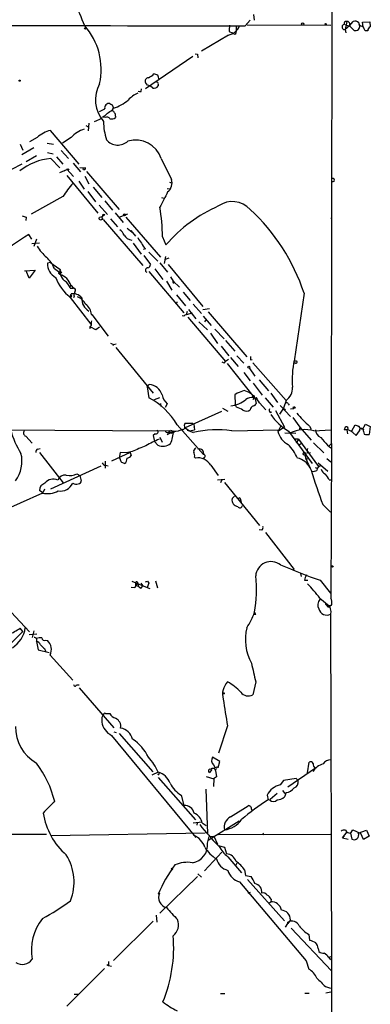
# Model space of a CAD drawing. Extents: x 4 to 1109, y 3859 to 4773.
# Drawn here: x 801 to 870, y 3962 to 4157 of the extents above; entities that cross this region are included whole.
import ezdxf

# ---------------------------------------------------------------- set-up
doc = ezdxf.new("R2010")
doc.units = 0
doc.header["$MEASUREMENT"] = 0
doc.layers.add('MAIN', color=5, linetype='CONTINUOUS')

msp = doc.modelspace()

# ---------------------------------------------------------------- linework, layer by layer
at = {"layer": 'MAIN'}
for p, q in [((847.09, 4157.8934), (847.1747, 4156.7928)), ((862.4993, 4072.8881), (862.6687, 4158.4861)), ((845.3967, 4155.6921), (846.4127, 4156.7928)), ((865.5473, 4156.5388), (865.2087, 4154.9301)), ((866.0553, 4155.6921), (866.8173, 4156.5388)), ((868.68, 4156.3694), (870.1193, 4156.4541)), ((868.7647, 4155.4381), (868.68, 4156.3694)), ((870.1193, 4156.4541), (870.204, 4155.4381)), ((842.264, 4154.5068), (842.8567, 4154.2528)), ((843.1953, 4154.0834), (842.8567, 4154.2528)), ((843.6187, 4155.6921), (843.6187, 4154.5068)), ((845.82, 4155.8614), (862.4147, 4155.7768)), ((866.0553, 4155.6921), (865.2087, 4154.9301)), ((865.2087, 4154.9301), (865.378, 4154.2528)), ((865.2933, 4155.8614), (866.0553, 4155.6921)), ((866.0553, 4155.6921), (866.9867, 4154.7608)), ((868.5953, 4155.6074), (868.7647, 4155.4381)), ((868.7647, 4155.4381), (868.934, 4155.0994)), ((869.188, 4154.6761), (868.7647, 4155.4381)), ((869.696, 4154.6761), (869.188, 4154.6761)), ((842.0947, 4153.8294), (836.7607, 4150.6121)), ((835.4907, 4150.1041), (835.9987, 4150.0194)), ((835.9987, 4150.0194), (836.0833, 4149.3421)), ((835.0673, 4149.5961), (825.6693, 4143.1614)), ((826.0927, 4143.9234), (825.6693, 4144.4314)), ((824.8227, 4142.6534), (824.9073, 4143.1614)), ((827.1087, 4143.3308), (826.6007, 4143.7541)), ((828.2093, 4144.0081), (828.2093, 4143.7541)), ((819.0653, 4140.0288), (819.3193, 4139.3514)), ((819.15, 4139.0128), (819.3193, 4139.3514)), ((814.4933, 4136.3881), (814.324, 4134.8641)), ((817.0333, 4137.3194), (815.5093, 4136.6421)), ((817.7107, 4137.4888), (817.2027, 4137.5734)), ((819.7427, 4137.7428), (819.7427, 4137.4888)), ((812.546, 4128.2601), (806.8733, 4134.9488)), ((813.9007, 4135.8801), (814.324, 4135.6261)), ((804.2487, 4133.5094), (802.7247, 4132.6628)), ((810.9373, 4133.5094), (809.244, 4132.4088)), ((800.862, 4132.2394), (801.37, 4131.0541)), ((803.5713, 4131.4774), (801.2007, 4130.1228)), ((806.196, 4132.4088), (807.466, 4132.2394)), ((806.2807, 4130.5461), (807.3813, 4130.2921)), ((808.99, 4130.9694), (810.4293, 4129.3608)), ((802.0473, 4128.7681), (804.0793, 4129.9534)), ((806.958, 4129.3608), (808.736, 4127.4981)), ((808.0587, 4129.6994), (809.3287, 4128.2601)), ((828.802, 4129.3608), (830.834, 4125.2121)), ((801.2007, 4128.2601), (799.1687, 4127.1594)), ((808.736, 4126.5668), (810.0907, 4127.1594)), ((809.5827, 4126.9054), (810.0907, 4127.1594)), ((810.1753, 4127.2441), (810.0907, 4127.2441)), ((810.0907, 4127.2441), (811.4453, 4125.8048)), ((811.3607, 4128.4294), (812.8, 4126.7361)), ((812.7153, 4127.5828), (813.9007, 4127.4981)), ((813.9853, 4126.8208), (820.5047, 4119.2854)), ((810.0907, 4125.9741), (816.2713, 4118.5234)), ((812.4613, 4124.8734), (813.562, 4123.2648)), ((813.6467, 4125.8894), (814.4933, 4124.3654)), ((830.4107, 4124.7041), (830.834, 4124.5348)), ((814.2393, 4122.8414), (815.7633, 4120.8094)), ((815.34, 4123.6881), (817.0333, 4121.6561)), ((829.9873, 4123.4341), (830.4953, 4123.3494)), ((809.3287, 4121.8254), (803.0633, 4118.3541)), ((817.626, 4120.9788), (819.15, 4119.1161)), ((828.8867, 4121.6561), (829.31, 4121.4868)), ((816.5253, 4120.1321), (818.134, 4118.2694)), ((802.0473, 4117.7614), (801.9627, 4117.0841)), ((817.0333, 4117.7614), (817.626, 4118.2694)), ((817.2873, 4118.3541), (817.626, 4118.2694)), ((817.2873, 4117.2534), (825.1613, 4108.1941)), ((818.7267, 4117.4228), (820.166, 4115.8141)), ((819.658, 4118.6081), (821.2667, 4116.6608)), ((820.5047, 4117.7614), (822.198, 4118.4388)), ((821.7747, 4117.7614), (828.6327, 4109.8028)), ((862.4993, 4117.4228), (862.584, 4117.8461)), ((822.0287, 4115.5601), (823.0447, 4114.7981)), ((822.7907, 4115.1368), (823.722, 4113.9514)), ((803.148, 4113.3588), (802.5553, 4114.2901)), ((804.0793, 4113.3588), (803.5713, 4111.9194)), ((829.056, 4113.8668), (829.7333, 4112.2581)), ((803.148, 4112.5121), (804.672, 4112.6814)), ((823.214, 4112.5968), (824.8227, 4110.3954)), ((825.6693, 4111.4961), (825.246, 4111.3268)), ((825.3307, 4110.1414), (826.6853, 4108.3634)), ((826.3467, 4110.8188), (828.1247, 4109.0408)), ((829.6487, 4109.9721), (829.3947, 4108.5328)), ((830.326, 4109.6334), (829.564, 4109.3794)), ((801.7087, 4107.0934), (803.8253, 4107.2628)), ((802.64, 4105.6541), (802.0473, 4107.0934)), ((803.8253, 4107.2628), (802.64, 4105.6541)), ((806.8733, 4108.7868), (806.2807, 4108.6174)), ((806.8733, 4108.7868), (807.3813, 4108.3634)), ((807.3813, 4108.3634), (808.736, 4107.4321)), ((807.6353, 4107.6014), (808.736, 4106.7548)), ((808.736, 4107.4321), (808.736, 4106.4161)), ((827.532, 4107.5168), (829.1407, 4105.4001)), ((828.548, 4108.7021), (830.072, 4106.8394)), ((830.1567, 4108.3634), (837.0147, 4100.0661)), ((808.482, 4106.6701), (809.0747, 4106.2468)), ((809.0747, 4106.2468), (809.4133, 4106.1621)), ((826.3467, 4107.0088), (833.2893, 4098.7961)), ((830.6647, 4105.9081), (831.1727, 4105.0614)), ((810.6833, 4103.8761), (810.9373, 4104.2994)), ((810.768, 4103.7068), (811.4453, 4103.7068)), ((810.9373, 4104.2148), (811.4453, 4103.7068)), ((829.818, 4105.0614), (830.9187, 4103.2834)), ((831.1727, 4105.0614), (832.4427, 4103.8761)), ((831.1727, 4105.0614), (831.4267, 4104.8921)), ((810.768, 4102.0134), (810.9373, 4102.5214)), ((810.768, 4101.8441), (814.832, 4096.5101)), ((811.53, 4102.0981), (811.4453, 4101.7594)), ((831.85, 4102.3521), (833.628, 4100.1508)), ((833.12, 4102.8601), (834.5593, 4101.2514)), ((857.0807, 4102.6908), (855.1333, 4089.2288)), ((834.2207, 4099.4734), (835.66, 4097.6108)), ((835.152, 4100.4894), (836.7607, 4098.6268)), ((837.0147, 4099.4734), (838.3693, 4099.6428)), ((815.0013, 4098.4574), (815.7633, 4097.6108)), ((815.086, 4098.4574), (818.3033, 4094.1394)), ((833.2893, 4098.1188), (832.9507, 4098.2034)), ((833.9667, 4099.0501), (833.7127, 4098.3728)), ((834.898, 4098.7114), (833.7127, 4098.3728)), ((834.0513, 4097.9494), (841.502, 4089.1441)), ((837.0993, 4098.1188), (838.708, 4096.2561)), ((837.692, 4097.4414), (837.3533, 4097.0181)), ((838.1153, 4098.9654), (845.7353, 4090.0754)), ((814.6627, 4095.6634), (814.832, 4095.9174)), ((815.848, 4095.4094), (814.832, 4095.9174)), ((816.61, 4095.9174), (815.848, 4095.4094)), ((836.2527, 4097.0181), (837.946, 4095.4094)), ((839.3853, 4095.5788), (841.248, 4093.6314)), ((838.5387, 4094.7321), (839.978, 4092.7001)), ((818.7267, 4092.7848), (819.3193, 4092.5308)), ((819.3193, 4092.5308), (819.2347, 4092.2768)), ((819.3193, 4092.5308), (819.912, 4092.6154)), ((819.8273, 4091.9381), (827.1933, 4082.8788)), ((840.6553, 4092.1921), (842.1793, 4090.2448)), ((841.502, 4093.2928), (843.3647, 4091.1761)), ((842.0947, 4089.5674), (841.502, 4089.1441)), ((842.518, 4089.9061), (844.042, 4088.1281)), ((843.788, 4090.2448), (845.1427, 4088.8054)), ((846.4973, 4089.4828), (846.836, 4089.5674)), ((841.3327, 4088.8901), (841.502, 4089.1441)), ((841.8407, 4088.7208), (847.1747, 4082.0321)), ((846.2433, 4087.8741), (847.344, 4086.2654)), ((846.9207, 4088.8901), (853.5247, 4081.4394)), ((855.3873, 4088.8054), (855.1333, 4088.8054)), ((845.1427, 4086.9428), (846.4127, 4085.3341)), ((826.008, 4084.1488), (826.4313, 4084.5721)), ((826.008, 4084.1488), (826.3467, 4081.9474)), ((847.0053, 4084.8261), (848.7833, 4082.4554)), ((848.1907, 4085.5034), (850.0533, 4083.3021)), ((827.4473, 4081.6088), (828.548, 4082.0321)), ((843.8727, 4082.8788), (843.3647, 4082.5401)), ((843.3647, 4082.5401), (843.4493, 4080.5928)), ((846.9207, 4082.2861), (846.7513, 4082.0321)), ((847.1747, 4082.0321), (846.9207, 4081.5241)), ((847.7673, 4081.8628), (847.7673, 4081.5241)), ((849.376, 4081.9474), (850.9847, 4080.0848)), ((850.4767, 4082.8788), (851.8313, 4081.0161)), ((828.6327, 4080.8468), (828.7173, 4080.2541)), ((829.9873, 4080.7621), (829.564, 4080.0001)), ((840.9093, 4079.9154), (842.01, 4079.3228)), ((843.7033, 4080.0848), (843.4493, 4080.5928)), ((847.4287, 4081.6934), (847.598, 4080.8468)), ((848.2753, 4080.9314), (849.5453, 4079.5768)), ((853.0167, 4079.9154), (852.2547, 4078.7301)), ((852.3393, 4080.4234), (854.3713, 4078.2221)), ((853.5247, 4081.4394), (853.0167, 4079.9154)), ((853.0167, 4079.9154), (853.44, 4079.5768)), ((853.948, 4080.7621), (854.1173, 4080.5081)), ((854.3713, 4079.7461), (855.0487, 4079.8308)), ((840.74, 4079.2381), (833.5433, 4076.0208)), ((850.392, 4079.0688), (850.7307, 4079.1534)), ((851.408, 4079.4074), (853.186, 4076.1054)), ((854.8793, 4078.0528), (856.234, 4076.1054)), ((831.9347, 4076.6134), (837.184, 4070.6868)), ((834.9827, 4076.8674), (833.4587, 4076.8674)), ((833.5433, 4076.0208), (834.39, 4075.4281)), ((835.3213, 4076.1054), (835.406, 4075.5974)), ((853.186, 4076.1054), (851.916, 4075.2588)), ((852.424, 4076.2748), (852.0853, 4075.5974)), ((856.234, 4076.1054), (856.1493, 4075.5974)), ((856.234, 4076.1054), (856.1493, 4075.5974)), ((856.234, 4076.1054), (858.52, 4073.5654)), ((858.1813, 4076.3594), (858.52, 4075.7668)), ((865.2087, 4076.1054), (865.0393, 4075.5974)), ((866.5633, 4075.4281), (867.2407, 4076.6134)), ((868.68, 4075.6821), (869.2727, 4076.6981)), ((869.2727, 4076.6981), (870.204, 4076.2748)), ((870.204, 4076.2748), (869.95, 4074.6661)), ((775.1233, 4075.6821), (830.4953, 4075.4281)), ((801.9627, 4074.3274), (803.2327, 4072.9728)), ((827.6167, 4074.8354), (827.1933, 4074.4968)), ((827.1933, 4074.4968), (827.4473, 4073.3114)), ((828.548, 4074.1581), (828.9713, 4073.1421)), ((831.2573, 4075.3434), (829.9873, 4074.5814)), ((830.58, 4075.0048), (830.9187, 4074.9201)), ((831.4267, 4075.0894), (831.2573, 4075.3434)), ((832.9507, 4075.6821), (832.6967, 4075.5974)), ((833.9667, 4075.5128), (834.5593, 4075.3434)), ((834.39, 4075.4281), (835.406, 4075.5974)), ((834.39, 4075.4281), (835.152, 4075.0894)), ((842.772, 4075.4281), (852.0853, 4075.5974)), ((852.0853, 4075.5974), (851.916, 4075.2588)), ((853.2707, 4075.0048), (855.472, 4074.9201)), ((854.0327, 4075.3434), (858.6893, 4068.9088)), ((859.028, 4075.4281), (862.4147, 4075.5974)), ((865.5473, 4075.5974), (865.0393, 4075.5974)), ((865.5473, 4075.5974), (865.7167, 4074.8354)), ((866.7327, 4075.0894), (867.41, 4074.4968)), ((867.41, 4074.4968), (868.0873, 4075.4281)), ((828.1247, 4072.5494), (827.4473, 4073.3114)), ((855.98, 4073.7348), (855.218, 4073.7348)), ((855.98, 4073.7348), (855.5567, 4072.9728)), ((855.98, 4073.7348), (859.9593, 4068.3161)), ((855.98, 4072.5494), (856.5727, 4072.9728)), ((858.9433, 4073.0574), (860.9753, 4071.0254)), ((861.7373, 4072.5494), (862.4147, 4072.0414)), ((862.076, 4072.4648), (862.4993, 4072.8881)), ((862.4993, 4072.8881), (862.4147, 4042.2388)), ((804.3333, 4071.7874), (804.8413, 4071.8721)), ((804.672, 4071.1101), (809.4133, 4065.0988)), ((822.6213, 4071.1101), (818.9807, 4069.4168)), ((820.674, 4071.1101), (820.5047, 4070.0094)), ((821.944, 4071.0254), (820.674, 4071.1101)), ((823.0447, 4071.2794), (821.944, 4071.0254)), ((822.6213, 4071.1101), (822.8753, 4070.5174)), ((835.406, 4070.1788), (835.5753, 4070.0094)), ((857.758, 4071.0254), (858.3507, 4071.1101)), ((816.864, 4068.4008), (806.8733, 4063.8288)), ((817.7107, 4069.4168), (817.7107, 4067.9774)), ((817.7953, 4068.5701), (818.3033, 4068.4854)), ((838.6233, 4068.5701), (840.0627, 4066.5381)), ((857.3347, 4069.8401), (857.758, 4069.9248)), ((859.282, 4068.1468), (859.7053, 4067.9774)), ((859.8747, 4069.0781), (861.822, 4067.3848)), ((861.568, 4069.9248), (862.4147, 4069.2474)), ((812.1227, 4066.8768), (812.7153, 4066.5381)), ((812.7153, 4066.5381), (812.9693, 4065.5221)), ((839.978, 4065.6914), (841.4173, 4065.8608)), ((840.8247, 4065.6914), (840.5707, 4065.0988)), ((841.3327, 4065.1834), (848.2753, 4056.6321)), ((862.076, 4065.6914), (862.4993, 4065.6914)), ((805.2647, 4063.0668), (795.6127, 4058.7488)), ((805.3493, 4063.1514), (804.672, 4063.5748)), ((805.688, 4063.8288), (805.3493, 4063.1514)), ((843.28, 4062.4741), (842.8567, 4061.9661)), ((844.4653, 4061.9661), (844.6347, 4061.2888)), ((860.806, 4060.7808), (862.33, 4059.2568)), ((848.6987, 4055.7008), (848.1907, 4055.7854)), ((849.4607, 4055.2774), (855.1333, 4047.9114)), ((856.4033, 4047.1494), (856.488, 4046.5568)), ((822.96, 4045.6254), (826.008, 4044.3554)), ((823.722, 4045.2868), (824.1453, 4045.2021)), ((823.722, 4045.2868), (824.1453, 4045.2021)), ((823.722, 4045.2868), (823.722, 4044.6941)), ((824.1453, 4045.2021), (824.3147, 4044.5248)), ((824.738, 4045.2021), (825.1613, 4044.6941)), ((824.738, 4044.1861), (825.1613, 4044.6941)), ((825.6693, 4045.4561), (826.0927, 4045.6254)), ((826.3467, 4045.2021), (826.008, 4044.3554)), ((826.0927, 4045.6254), (826.3467, 4045.2021)), ((826.0927, 4045.6254), (826.3467, 4045.2021)), ((827.7013, 4045.7101), (828.04, 4044.2708)), ((857.1653, 4045.7948), (857.8427, 4045.7948)), ((860.298, 4045.7948), (862.33, 4043.2548)), ((823.5527, 4044.2708), (822.8753, 4044.3554)), ((826.008, 4044.3554), (826.516, 4044.1861)), ((862.33, 4043.5088), (862.33, 4043.2548)), ((797.2213, 4041.4768), (802.7247, 4035.5501)), ((860.2133, 4042.2388), (862.076, 4040.7148)), ((862.33, 4040.7994), (862.076, 4040.7148)), ((847.5133, 4039.0214), (847.09, 4039.0214)), ((862.4147, 4039.6141), (862.33, 4039.1061)), ((862.33, 4039.1061), (862.4993, 3968.4094)), ((801.37, 4035.6348), (795.782, 4029.9621)), ((801.37, 4035.6348), (800.862, 4036.3121)), ((802.64, 4035.0421), (804.164, 4035.2114)), ((803.5713, 4035.8041), (803.2327, 4034.4494)), ((804.0793, 4033.6874), (804.418, 4031.9941)), ((805.942, 4033.9414), (806.2807, 4033.8568)), ((804.418, 4031.9941), (806.6193, 4031.4861)), ((805.688, 4032.2481), (805.8573, 4031.7401)), ((806.7887, 4030.9781), (811.276, 4025.9828)), ((847.5133, 4025.6441), (846.9207, 4023.1041)), ((812.038, 4025.0514), (812.546, 4025.0514)), ((812.546, 4024.4588), (819.404, 4016.5848)), ((817.7953, 4019.3788), (818.642, 4019.3788)), ((817.0333, 4018.6168), (817.0333, 4017.6854)), ((819.404, 4015.7381), (819.912, 4015.6534)), ((820.5047, 4015.3994), (827.1087, 4007.8641)), ((841.9253, 4016.9234), (840.1473, 4011.5048)), ((818.9807, 4015.0608), (835.66, 3994.8254)), ((840.4013, 4009.8961), (838.962, 4010.7428)), ((840.0627, 4008.7108), (840.4013, 4009.8961)), ((857.758, 4007.6101), (858.0967, 4009.7268)), ((828.2093, 4007.7794), (826.9393, 4007.1868)), ((838.7927, 4008.2874), (838.3693, 4007.6948)), ((839.1313, 4009.2188), (839.47, 4008.6261)), ((839.5547, 4008.1181), (839.724, 4006.8481)), ((839.8933, 4008.7954), (840.0627, 4008.7108)), ((859.3667, 4008.5414), (853.8633, 4004.8161)), ((828.2093, 4006.6788), (835.5753, 3998.2968)), ((837.692, 4006.9328), (839.216, 4006.4248)), ((839.724, 4006.8481), (839.1313, 4006.4248)), ((839.216, 4006.4248), (839.1313, 4004.9008)), ((853.0167, 4006.0861), (852.3393, 4005.2394)), ((855.5567, 4006.5094), (853.0167, 4006.0861)), ((855.8953, 4006.0861), (855.5567, 4006.5094)), ((837.6073, 4004.3928), (837.946, 3995.5874)), ((852.8473, 4004.1388), (853.2707, 4003.5461)), ((853.5247, 4003.7154), (853.186, 4002.8688)), ((832.7813, 4003.2074), (833.2893, 4001.1754)), ((849.7993, 4003.2074), (849.9687, 4002.2761)), ((850.3073, 4002.1914), (849.9687, 4002.2761)), ((851.7467, 4003.5461), (850.392, 4002.3608)), ((842.518, 3998.8894), (845.9893, 4001.0908)), ((846.6667, 4000.4134), (846.7513, 4000.2441)), ((835.152, 3997.7041), (836.93, 3997.9581)), ((838.1153, 3994.3174), (844.2113, 3998.1274)), ((835.914, 3997.7041), (835.8293, 3997.2808)), ((836.93, 3997.7041), (837.692, 3997.1961)), ((864.7007, 3994.7408), (865.632, 3995.9261)), ((866.3093, 3995.5874), (866.7327, 3996.3494)), ((866.7327, 3996.3494), (868.3413, 3995.5874)), ((867.8333, 3995.6721), (869.442, 3996.2648)), ((869.442, 3996.2648), (869.95, 3995.0794)), ((766.4027, 3995.4181), (806.1113, 3995.5028)), ((806.958, 3995.2488), (837.5227, 3995.7568)), ((837.946, 3993.7248), (838.2847, 3994.9948)), ((838.2847, 3994.9948), (839.216, 3995.0794)), ((839.216, 3995.0794), (839.978, 3993.4708)), ((840.1473, 3995.4181), (862.33, 3995.5028)), ((848.9527, 3995.7568), (849.122, 3995.3334)), ((865.0393, 3995.1641), (864.7007, 3994.7408)), ((864.7007, 3994.7408), (865.8013, 3994.4868)), ((865.9707, 3995.7568), (866.3093, 3995.6721)), ((866.3093, 3995.6721), (866.5633, 3994.4868)), ((868.8493, 3994.4021), (868.3413, 3995.5874)), ((869.95, 3995.0794), (868.8493, 3994.4021)), ((840.0627, 3993.2168), (841.3327, 3992.8781)), ((841.3327, 3992.8781), (841.756, 3991.6081)), ((840.8247, 3991.9468), (837.3533, 3988.2214)), ((842.01, 3991.0154), (844.7193, 3987.7981)), ((830.7493, 3988.7294), (831.088, 3988.3908)), ((843.788, 3989.7454), (843.534, 3989.2374)), ((845.312, 3988.3908), (845.4813, 3987.2901)), ((835.9987, 3987.1208), (828.548, 3979.8394)), ((836.0833, 3987.6288), (836.7607, 3986.9514)), ((845.4813, 3987.2901), (846.582, 3987.1208)), ((845.9047, 3986.5281), (853.186, 3978.3154)), ((844.296, 3986.0201), (857.504, 3970.3568)), ((828.4633, 3983.8188), (828.2093, 3983.5648)), ((845.9893, 3983.8188), (846.4973, 3983.9881)), ((850.5613, 3982.6334), (850.4767, 3982.0408)), ((850.138, 3981.7868), (850.4767, 3982.0408)), ((827.786, 3979.4161), (827.9553, 3978.0614)), ((854.3713, 3978.4848), (853.8633, 3977.8074)), ((819.3193, 3970.4414), (827.1933, 3978.2308)), ((853.44, 3977.0454), (853.8633, 3977.8074)), ((853.8633, 3977.8074), (853.8633, 3978.0614)), ((854.5407, 3976.8761), (862.4993, 3968.4094)), ((858.012, 3975.6061), (858.1813, 3974.5054)), ((859.8747, 3972.8121), (860.044, 3972.2194)), ((862.4147, 3971.2034), (861.9913, 3971.0341)), ((861.9913, 3971.0341), (862.33, 3970.6108)), ((817.5413, 3968.8328), (810.0907, 3961.3821)), ((818.0493, 3969.6794), (818.388, 3969.4254)), ((818.388, 3970.2721), (818.388, 3969.4254)), ((818.388, 3969.4254), (818.9807, 3969.3408)), ((857.504, 3970.3568), (858.012, 3968.7481)), ((862.4993, 3968.4094), (862.7533, 3915.1541)), ((861.314, 3965.2768), (862.33, 3964.9381)), ((811.53, 3963.7528), (812.4613, 3963.7528)), ((840.5707, 3963.9221), (841.4173, 3963.9221)), ((857.25, 3964.0068), (858.0967, 3964.0068)), ((862.4147, 3964.1761), (861.3987, 3964.0068))]:
    msp.add_line(p, q, dxfattribs=at)
for centre, radius in [((856.7984, 4156.0026), 0.2275), ((861.3563, 4155.9885), 0.1338), ((813.7736, 4155.1418), 0.1338), ((800.7773, 4144.7913), 0.1058), ((813.5378, 4127.2986), 0.201), ((816.8404, 4117.4934), 0.3302), ((821.5206, 4118.1848), 0.1893), ((808.8841, 4106.776), 0.1496), ((846.1586, 4088.0435), 0.1893), ((855.1333, 4080.0002), 0.1893), ((857.1653, 4070.8562), 0.2677), ((862.7109, 4048.5465), 0.1338), ((861.9066, 4040.6301), 0.1893), ((841.1351, 4023.3582), 0.1411)]:
    msp.add_circle(centre, radius, dxfattribs=at)
for centre, radius, start, end in [((784.2465, 4144.6421), 31.4082, 20.598619, 39.011459), ((865.1123, 4155.4336), 0.5126, 88.692206, 280.838671), ((865.4165, 4156.1847), 0.3775, 69.726416, 219.205037), ((865.6189, 4156.006), 0.5376, 324.272754, 97.653804), ((867.1559, 4155.4943), 1.098, 46.047932, 107.961359), ((868.5107, 4156.2001), 0.5987, 171.867191, 278.123335), ((834.4665, 30783.4464), 26627.7565, 269.79433626, 270.02351912), ((803.7154, 4146.9976), 13.1994, 347.663007, 41.200993), ((841.7083, 4156.5181), 2.7163, 278.178129, 342.296793), ((846.7492, 4154.8455), 4.498, 168.050526, 184.318496), ((843.3646, 4154.3375), 0.3053, 236.325546, 33.674454), ((867.255, 4155.5743), 0.8566, 251.746955, 13.674469), ((870.4738, 4154.7079), 0.7784, 110.278657, 182.341208), ((824.1439, 4149.5983), 4.7356, 296.568839, 312.820451), ((827.2778, 4144.6002), 1.527, 56.315136, 86.812677), ((822.1953, 4140.9844), 6.4336, 150.244293, 221.435332), ((826.2761, 4144.6995), 0.6634, 91.217773, 203.837087), ((827.8849, 4144.1634), 0.3597, 334.418165, 78.711937), ((825.8148, 4144.7164), 2.5823, 6.843478, 26.554136), ((826.4762, 4137.1522), 5.6644, 114.299048, 137.759039), ((824.6959, 4143.882), 1.2351, 247.839382, 275.892458), ((784.0242, 4016.8463), 133.8594, 71.45383, 71.683027), ((827.3416, 4144.3677), 1.0627, 257.340787, 324.733698), ((818.4722, 4139.4203), 0.8791, 78.862633, 195.721578), ((819.1076, 4140.579), 0.5518, 212.463229, 265.603684), ((816.8132, 4147.5016), 8.5268, 287.092107, 309.899779), ((690.118, 4392.9281), 283.9812, 296.45046, 296.679643), ((815.7636, 4140.2823), 3.0674, 297.979423, 320.602432), ((649.292, 4392.6741), 305.2799, 303.578079, 303.807262), ((818.8539, 4138.124), 0.778, 22.371722, 67.628278), ((819.1498, 4137.9544), 0.6295, 340.359033, 47.717127), ((829.0735, 4136.7632), 11.7016, 180.17823, 198.314949), ((818.0625, 4136.9442), 0.6483, 26.632244, 122.861599), ((818.9383, 4138.4627), 1.2631, 256.433519, 309.555259), ((808.0799, 4129.6362), 5.4479, 102.795968, 134.687659), ((815.2683, 4129.6774), 5.7829, 107.161223, 138.498109), ((820.1985, 4134.9121), 2.8852, 219.263977, 313.86954), ((823.675, 4127.6245), 5.413, 18.709086, 105.834606), ((807.7686, 4118.3136), 11.0769, 94.196618, 129.135861), ((767.9947, 4254.2441), 133.8753, 288.327124, 288.556307), ((810.3658, 4127.3923), 0.2414, 217.88123, 344.749045), ((828.7147, 4124.5239), 2.2282, 307.527672, 17.990161), ((862.7746, 4125.0851), 0.3147, 250.332702, 109.667298), ((828.3755, 4109.7291), 22.5633, 139.274762, 147.581061), ((1591.2894, 3740.2431), 851.9206, 153.3203543, 153.5495433), ((842.8946, 4116.0593), 4.7734, 42.520844, 125.138047), ((788.1853, 4113.2559), 40.8753, 0.856344, 9.083174), ((851.9482, 4093.1219), 29.3206, 113.733225, 139.257968), ((819.4245, 4090.2094), 39.6709, 18.338124, 47.132678), ((802.5997, 4120.6887), 2.979, 243.817718, 259.31359), ((816.3312, 4118.4131), 0.9579, 317.132054, 356.468811), ((819.6508, 4113.5785), 1.8921, 19.349497, 60.263006), ((840.1885, 4054.0766), 71.0065, 122.005221, 128.187147), ((823.2671, 4115.3011), 2.1339, 210.895605, 261.725605), ((827.6308, 4115.2965), 3.8348, 204.645014, 224.748556), ((811.7846, 4116.4918), 8.7709, 210.7742, 229.696934), ((828.3918, 4114.1949), 3.8335, 204.637661, 224.749525), ((801.6682, 4105.0987), 6.4707, 22.753979, 46.634395), ((809.2294, 4108.455), 2.9532, 176.847613, 243.013262), ((808.482, 4107.0934), 0.4234, 270, 53.132809), ((826.1081, 4107.2454), 0.4461, 81.076116, 245.526281), ((825.8752, 4108.4419), 0.8139, 291.787031, 354.465227), ((817.1937, 4109.5235), 10.0131, 201.686334, 230.079259), ((811.385, 4107.2144), 2.6886, 189.842803, 230.290748), ((807.5685, 4103.0473), 3.5654, 19.114402, 70.885598), ((807.6995, 4102.5007), 3.297, 21.45773, 53.356017), ((811.3749, 4103.26), 0.4523, 315.824085, 81.045813), ((831.2522, 4104.9054), 0.1751, 117.004091, 355.641471), ((810.9133, 4102.1), 0.1691, 210.795291, 81.841149), ((811.3846, 4100.4429), 2.1261, 38.259548, 102.145012), ((812.6729, 4102.3099), 1.1623, 146.890992, 190.498837), ((811.4935, 4099.5124), 2.5196, 22.814902, 73.542959), ((815.9074, 4101.6172), 2.8569, 177.147009, 240.331983), ((812.2472, 4098.2126), 2.765, 5.079424, 55.431711), ((831.7336, 4100.9128), 0.2182, 230.913782, 22.81582), ((833.7553, 4097.822), 0.5524, 94.422569, 147.506537), ((815.1847, 4095.7905), 0.5372, 119.92479, 193.68447), ((817.7554, 4096.4677), 2.8466, 165.354993, 184.26301), ((1015.7972, 4089.8214), 169.3002, 179.885375, 180.114592), ((883.4062, 4215.9821), 133.8752, 251.45383, 251.682999), ((873.4985, 4085.5545), 18.7631, 168.179346, 184.55595), ((855.3025, 4088.2966), 0.9474, 63.448472, 100.287538), ((855.4296, 4089.1018), 0.2994, 261.878017, 8.121983), ((826.2713, 4081.7686), 2.8081, 15.946797, 86.733586), ((851.9421, 4083.8248), 2.8626, 303.562391, 4.795223), ((820.0641, 4069.7716), 13.7011, 29.957649, 62.706685), ((831.9024, 4083.0358), 2.9727, 189.598889, 229.893118), ((971.5437, 3744.4995), 361.6634, 110.44237, 110.671564), ((844.0308, 4079.1659), 4.3872, 55.791598, 74.173539), ((846.68, 4080.3074), 1.7131, 21.362903, 130.563566), ((847.09, 4082.2014), 0.1893, 296.578587, 153.421413), ((847.598, 4081.7781), 0.1893, 26.578587, 206.578587), ((841.7048, 4086.5261), 6.2521, 278.257112, 308.139984), ((842.5068, 4075.8639), 4.3872, 55.791598, 74.173539), ((847.323, 4079.4497), 0.9191, 104.684864, 172.051503), ((847.0055, 4080.9313), 0.5985, 278.116564, 351.883436), ((853.6094, 4080.5929), 0.3785, 26.551512, 116.585359), ((845.628, 4080.6392), 1.3208, 240.284712, 306.449972), ((850.8152, 4079.5344), 0.6292, 160.338213, 227.731211), ((859.5926, 4084.8967), 11.0534, 214.440687, 239.801135), ((871.1819, 4091.9), 20.2614, 219.914408, 230.085592), ((833.1079, 4075.9966), 0.3516, 243.442237, 3.946307), ((834.4741, 4076.4441), 1.1001, 157.369719, 202.630281), ((834.8499, 4076.3522), 0.532, 332.365834, 75.545852), ((865.4677, 4075.9112), 0.3237, 284.233696, 143.137182), ((867.8927, 4077.3164), 0.9588, 227.155503, 266.448267), ((867.6852, 4075.862), 0.519, 339.717891, 73.41919), ((868.3837, 4075.555), 0.3224, 23.217258, 203.17759), ((814.654, 4079.657), 16.1725, 194.537796, 212.612296), ((802.2359, 4074.9701), 0.6984, 139.017831, 246.970544), ((827.7736, 4075.2083), 0.4046, 247.180772, 48.818071), ((830.0986, 4075.6757), 0.5892, 204.851214, 343.946386), ((830.5377, 4075.2165), 0.2158, 101.33076, 281.299523), ((831.5966, 4077.5744), 2.2624, 245.675721, 299.093714), ((822.8507, 4076.0732), 8.4382, 337.823477, 355.038436), ((831.2573, 4074.7509), 0.3785, 63.414641, 153.448488), ((839.8981, 4054.198), 21.4237, 82.290783, 102.799193), ((855.6837, 4076.1901), 3.8811, 193.884072, 243.434289), ((857.2818, 4068.8127), 6.842, 75.213473, 115.175139), ((861.1103, 4075.6591), 1.7447, 182.026655, 245.35193), ((1242.0876, 4411.9859), 509.7877, 221.517553, 221.74672), ((865.2933, 4073.3677), 2.2441, 50.103225, 96.498929), ((870.2045, 4075.4706), 1.3872, 167.671, 211.258436), ((869.7383, 4077.5012), 2.843, 255.33809, 274.270413), ((1120.7502, 3394.545), 739.3227, 113.516224, 113.7454061), ((835.2388, 4056.2099), 18.8198, 111.377796, 120.263735), ((829.0941, 4074.9729), 2.6102, 248.198591, 306.992822), ((845.4719, 4064.8965), 11.534, 26.314014, 42.702848), ((794.8289, 4069.3795), 6.3959, 322.907581, 14.129235), ((804.4815, 4071.29), 0.519, 106.59139, 200.282109), ((821.944, 4071.11), 1.1039, 274.400696, 327.530798), ((835.8475, 4071.3541), 0.6312, 107.280921, 194.617437), ((834.0516, 4070.4752), 1.3865, 347.655866, 31.266381), ((836.0748, 4067.1201), 2.9322, 29.638237, 99.808304), ((836.3325, 4070.9359), 0.8872, 343.693555, 106.312643), ((837.2224, 4070.3789), 0.3103, 246.624399, 97.108984), ((869.7423, 4074.2022), 13.0007, 196.076216, 210.321375), ((858.7737, 4071.4487), 1.1004, 157.370923, 202.624271), ((817.8738, 4069.3802), 0.8139, 201.787031, 264.465227), ((819.8772, 4069.2743), 0.9665, 358.405074, 49.515088), ((736.532, 3899.7281), 189.3283, 63.327124, 63.556307), ((820.8829, 4069.8707), 1.1542, 303.546873, 6.902117), ((855.0546, 4066.5345), 3.5562, 25.439517, 77.724411), ((860.5943, 4067.5118), 0.9745, 92.487765, 177.512235), ((809.7838, 4065.0741), 1.5646, 81.835198, 160.094173), ((810.7628, 4069.2624), 2.7459, 254.001868, 299.685098), ((950.1885, 4094.385), 95.4907, 196.265708, 200.604228), ((858.9009, 4068.8671), 1.4974, 261.87585, 298.732003), ((862.2525, 4068.435), 1.8921, 199.349497, 240.263006), ((858.5915, 4064.0933), 3.8335, 24.637661, 44.749525), ((806.2009, 4063.5461), 1.5292, 106.261404, 178.924589), ((807.3765, 4063.8801), 1.9642, 61.53388, 144.736988), ((808.8006, 4066.2092), 2.7488, 261.563333, 334.229184), ((811.9155, 4066.1305), 1.2866, 240.194911, 291.005858), ((812.3907, 4065.508), 0.5788, 268.613923, 1.395974), ((806.2711, 4067.422), 4.47, 256.988474, 298.402589), ((844.0329, 4061.6561), 1.2164, 165.234859, 266.436594), ((844.4018, 4060.6432), 0.4879, 204.342873, 356.263254), ((844.296, 4061.9661), 0.1693, 0, 180), ((848.3178, 4056.2511), 0.6693, 304.689739, 18.440363), ((850.5461, 4046.454), 3.0386, 51.828158, 176.464127), ((901.5295, 4164.0041), 125.1938, 246.906296, 250.771187), ((823.0611, 4043.9016), 24.6052, 349.564272, 6.393165), ((860.3137, 4045.2153), 3.2013, 148.344073, 169.57077), ((826.0239, 4043.3526), 2.6362, 135.447218, 159.616929), ((823.9414, 4045.283), 0.2194, 338.358648, 179.007738), ((823.623, 4043.2261), 1.4713, 40.728008, 86.141889), ((828.6597, 4017.8116), 39.9039, 37.745223, 43.179775), ((862.2453, 4043.6781), 0.1893, 206.578587, 296.578587), ((861.2508, 4040.9515), 1.4643, 135.116207, 214.499656), ((861.9437, 4041.3127), 0.6361, 188.125007, 289.947705), ((862.2451, 4041.1383), 0.3494, 284.064086, 345.935914), ((860.7205, 4041.392), 1.894, 349.701647, 26.556934), ((835.1316, 4043.6036), 12.8209, 325.79803, 341.072264), ((846.9632, 4038.9793), 0.5517, 4.376403, 57.539959), ((861.5673, 4040.4698), 1.5625, 192.85774, 299.217728), ((865.3102, 4040.8619), 3.1529, 182.674103, 203.313364), ((792.5216, 4048.6324), 14.8779, 294.012696, 304.096587), ((796.3873, 4037.1011), 5.5357, 302.210656, 352.690503), ((855.3368, 4034.0939), 9.8738, 166.512505, 208.586795), ((803.7153, 4033.9837), 0.4695, 320.854032, 97.256717), ((804.9266, 4030.4634), 3.9096, 86.283799, 102.516568), ((803.769, 4032.4316), 1.2936, 26.565051, 76.120598), ((807.0017, 4034.3238), 2.4565, 212.329512, 237.670488), ((805.6881, 4034.3818), 0.5084, 181.916286, 299.964367), ((804.637, 4032.0826), 2.4186, 332.827888, 47.186567), ((1778.4272, 4239.1595), 955.0861, 192.6888107, 192.9179905), ((844.3808, 4023.2311), 3.4427, 135.500156, 196.429363), ((838.1573, 4018.0659), 8.4633, 40.944363, 63.562714), ((811.7416, 4025.0937), 0.2993, 171.856362, 351.878017), ((846.0295, 4024.7306), 1.8547, 217.089231, 298.719436), ((1055.8067, 4053.6043), 217.004, 188.30561, 189.731617), ((817.626, 4019.1812), 0.2602, 49.410647, 192.519254), ((820.072, 4019.9527), 1.5409, 201.867006, 257.660345), ((944.2141, 3934.1882), 152.6537, 146.192759, 146.421922), ((820.4233, 4018.1659), 3.4239, 188.067388, 245.080866), ((819.0471, 4016.8458), 1.7461, 348.581315, 66.523938), ((808.2916, 4016.7799), 8.3611, 179.596375, 239.748446), ((820.2471, 4013.5721), 2.9724, 14.151251, 80.088945), ((818.0998, 4006.7101), 9.1041, 26.292606, 56.465106), ((786.9472, 3996.6923), 21.4247, 14.170895, 36.904182), ((818.4482, 4003.4867), 10.6633, 23.738753, 42.880591), ((840.0081, 4010.0876), 1.2343, 147.940002, 224.737418), ((858.4118, 4009.4022), 0.4524, 8.977235, 134.149179), ((862.3965, 4008.4751), 1.761, 92.164208, 148.770636), ((828.1928, 4007.5405), 0.2395, 230.35372, 86.049052), ((827.0369, 4004.1396), 3.824, 22.097172, 72.145959), ((838.4593, 4008.007), 0.3249, 59.677542, 253.918959), ((839.0534, 4008.0067), 0.5136, 12.528808, 146.86997), ((839.4759, 4008.5233), 0.2487, 288.471373, 48.928935), ((839.5967, 4009.2622), 0.5531, 274.417775, 302.431464), ((859.7644, 4009.3626), 0.9124, 173.062703, 244.159498), ((861.501, 4006.4577), 2.9933, 101.764541, 151.975254), ((854.7455, 4005.7735), 1.1915, 288.993002, 15.209571), ((835.5991, 4008.0312), 5.5865, 206.047209, 239.708865), ((853.1417, 4001.6329), 3.6947, 102.543273, 154.776343), ((853.1284, 4006.2546), 2.57, 278.870747, 321.272645), ((821.9803, 3985.3911), 21.8434, 130.756152, 139.243848), ((874.1667, 3964.1763), 45.1347, 122.420506, 130.725381), ((850.9839, 4002.9657), 1.0283, 228.85234, 317.885228), ((851.6286, 4004.6067), 2.3336, 272.900905, 311.864758), ((833.43, 3999.2463), 1.9342, 12.089585, 94.171514), ((846.1586, 4000.7521), 0.3787, 26.558284, 116.558284), ((846.328, 4000.5827), 0.3787, 333.441716, 63.441716), ((819.1802, 4001.8176), 13.9158, 188.955332, 228.756325), ((834.1782, 3997.0689), 2.8242, 12.997962, 66.124233), ((843.5126, 3996.8787), 2.2432, 116.319467, 193.647831), ((840.751, 4001.157), 4.8427, 276.899019, 325.029401), ((886.1058, 4037.2948), 63.7404, 218.78781, 223.750858), ((865.0818, 3995.1215), 1.1627, 79.519291, 123.109188), ((866.0493, 3996.5672), 0.8142, 201.80141, 264.460259), ((833.7982, 3991.7057), 3.824, 17.854041, 67.902828), ((866.993, 3995.2994), 0.9192, 242.130273, 23.918822), ((834.4711, 3993.294), 3.5015, 278.40155, 7.067173), ((843.661, 3996.8151), 7.3638, 212.319617, 237.680384), ((845.354, 3995.6294), 5.6984, 205.992171, 234.06725), ((801.3781, 3985.9785), 10.1655, 338.754047, 31.924907), ((842.9235, 3991.5056), 3.3274, 195.934752, 254.065248), ((841.5191, 3989.4183), 2.2026, 17.594239, 83.825561), ((840.2737, 3985.0458), 6.0476, 33.580757, 56.419243), ((852.7386, 3973.5546), 26.4932, 143.248227, 157.800044), ((834.0091, 3983.369), 6.5341, 81.430775, 112.474573), ((845.2095, 3989.2196), 3.3274, 195.934752, 254.065248), ((841.8706, 3983.7052), 5.8192, 19.852385, 35.940797), ((847.0832, 3984.0677), 1.6346, 351.241312, 80.819458), ((782.9117, 4020.0336), 46.9565, 298.426817, 306.515455), ((830.4035, 3982.9737), 2.1163, 156.463328, 253.938199), ((848.9041, 3982.7105), 1.1272, 37.418895, 100.499437), ((848.4897, 3981.3238), 2.4508, 32.29978, 57.70022), ((1423.5941, 4530.0802), 808.7799, 222.7634797, 222.9926623), ((850.6982, 3980.1355), 1.9181, 8.895138, 96.631135), ((852.489, 3978.5515), 1.8835, 357.970552, 86.82557), ((813.1801, 3972.4608), 10.1028, 141.58075, 190.063698), ((829.4699, 3977.5202), 2.7569, 308.14567, 22.369509), ((854.6365, 3976.5709), 1.6791, 25.713484, 117.418122), ((861.4968, 3981.3107), 6.6848, 216.874526, 238.580267), ((802.8247, 3973.0225), 28.4436, 337.698655, 4.697932), ((985.7817, 4270.6193), 322.4365, 246.687987, 246.917156), ((857.9608, 3972.6934), 1.9175, 3.548936, 42.846529), ((801.2515, 3972.1263), 2.4439, 239.613621, 324.161714), ((860.954, 3973.2564), 1.3797, 228.732034, 274.40635), ((860.2559, 3970.0608), 1.9897, 29.285911, 66.163526), ((855.9131, 3965.2323), 4.0947, 25.113093, 59.16319), ((1283.792, 4389.4481), 598.6727, 224.8854085, 225.1145915), ((843.1145, 3981.1034), 23.4844, 233.485623, 241.572142)]:
    msp.add_arc(centre, radius, start, end, dxfattribs=at)

doc.saveas('drawing.dxf')
